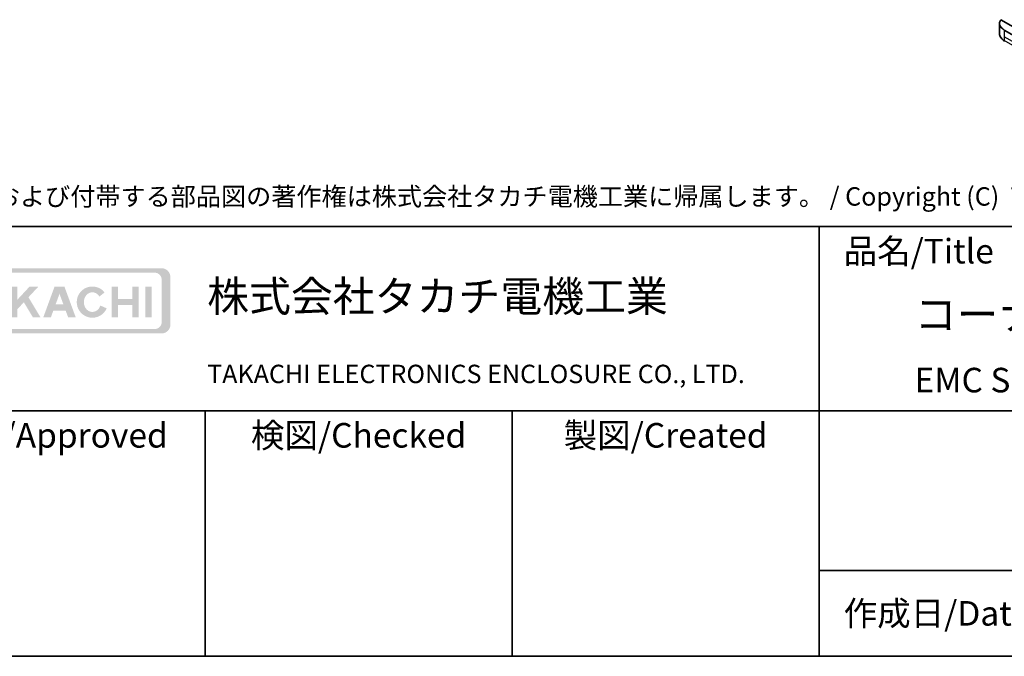
# Model space of a CAD drawing. Units: millimetres. Extents: x 87 to 12854, y 48 to 2296.
# Drawn here: x 1406 to 1888, y 48 to 359 of the extents above; entities that cross this region are included whole.
import ezdxf
from ezdxf.enums import TextEntityAlignment as Align

# ---------------------------------------------------------------- set-up
doc = ezdxf.new("R2010")
doc.units = ezdxf.units.MM
doc.header["$LTSCALE"] = 6
for name, color, linetype, lineweight in [('Border (ISO)', 7, 'Continuous', 35), ('Hatch (ISO)', 1, 'Continuous', 18), ('Title (ISO)', 7, 'Continuous', 35), ('Visible (ISO)', 7, 'Continuous', 35), ('Visible Narrow (ISO)', 7, 'Continuous', 25)]:
    doc.layers.add(name, color=color, linetype=linetype, lineweight=lineweight)
doc.styles.add('Note Text (TK)', font='MS PGothic.ttf')
doc.styles.add('takachi1', font='MS PGothic.ttf')
doc.styles.add('文字スタイル67', font='arial.ttf')

# ---------------------------------------------------------------- blocks, each defined once
blk = doc.blocks.new('図面枠 tk図枠')
at = {"layer": 'Border (ISO)'}
blk.add_line((14.50000000000001, 8.000000000000007), (405.4999999999999, 8.000000000000007), dxfattribs=at)
blk = doc.blocks.new('表題欄 tk表題欄')
at = {"layer": 'Hatch (ISO)'}
h = blk.add_hatch(color=256, dxfattribs=at)
edge = h.paths.add_edge_path(flags=0)
edge.add_arc((95.57537688673352, 236.2990653650367), 0.5958259999999996, 269.9999999999897, 360)
edge.add_line((96.17120288673351, 236.2990653650368), (96.17120288673348, 239.7107813650365))
edge.add_arc((95.5753768867335, 239.7107813650366), 0.5958259999999996, 0, 90.0000000000068)
edge.add_line((95.57537688673342, 240.3066073650366), (79.13710888673356, 240.3066073650366))
edge.add_arc((79.13710888673353, 239.7107813650366), 0.5958259999999996, 89.99999999999744, 180)
edge.add_line((78.54128288673353, 239.7107813650365), (78.54128288673331, 236.2990653650368))
edge.add_arc((79.13710888673332, 236.2990653650365), 0.5958259999999996, 180, 270.0000000000231)
edge.add_line((79.13710888673356, 235.7032393650365), (95.57537688673342, 235.7032393650367))
edge = h.paths.add_edge_path()
edge.add_line((77.83935088673357, 239.9556413650366), (77.83935088673357, 236.0542053650368))
edge.add_arc((78.54128288673346, 236.0542053650367), 0.7019319999998935, 180, 270.0000000000087)
edge.add_line((78.54128288673357, 235.3522733650368), (96.17120288673352, 235.3522733650368))
edge.add_arc((96.17120288673351, 236.0542053650367), 0.7019319999998921, 270, 360)
edge.add_line((96.8731348867334, 236.0542053650368), (96.87313488673352, 239.9556413650366))
edge.add_arc((96.1712028867336, 239.9556413650367), 0.7019319999998921, 0, 90.00000000000873)
edge.add_line((96.17120288673348, 240.6575733650367), (78.54128288673357, 240.6575733650366))
edge.add_arc((78.54128288673357, 239.9556413650366), 0.7019319999999984, 90, 180)
for points in [[(85.68407849525303, 236.6581933650368), (84.9434673993943, 237.8918698287545), (84.41792288673358, 237.3246628822781), (84.41792288673358, 236.6581933650368), (83.89555488673355, 236.6581933650368), (83.89555488673355, 239.1476033650369), (84.41792288673358, 239.1476033650369), (84.41792288673358, 238.0993979968839), (85.38913556809511, 239.1476033650369), (86.10696490847272, 239.1476033650369), (85.31925422435492, 238.2974470774499), (86.30334488673353, 236.6581933650368)], [(92.09142939614459, 239.1476033650369), (92.09142939614459, 236.6581933650368), (92.60971639614465, 236.6581933650368), (92.60971639614465, 237.6580383650368), (93.76872039614462, 237.6580383650368), (93.76872039614462, 236.6581933650368), (94.28700739614459, 236.6581933650368), (94.28700739614459, 239.1476033650369), (93.76872039614462, 239.1476033650369), (93.76872039614462, 238.1477583650367), (92.60971639614465, 238.1477583650367), (92.60971639614465, 239.1476033650369)], [(94.84202339614467, 239.1476033650369), (94.84202339614467, 236.6581933650368), (95.36439139614473, 236.6581933650368), (95.36439139614473, 239.1476033650369)]]:
    blk.add_hatch(color=256, dxfattribs=at).paths.add_polyline_path(points)
h = blk.add_hatch(color=256, dxfattribs=at)
h.paths.add_polyline_path([(87.52707281460246, 237.7110913650368), (88.16485295886469, 237.7110913650368), (87.84596288673359, 238.5794973650367)], flags=0)
h.paths.add_polyline_path([(87.14043486050403, 236.6581933650368), (87.3382496277172, 237.1968853650368), (88.35367614574989, 237.1968853650368), (88.551490912963, 236.6581933650368), (89.16820688673343, 236.6581933650368), (88.25406288673352, 239.1476033650369), (87.43786288673356, 239.1476033650369), (86.52371888673358, 236.6581933650368)])
h = blk.add_hatch(color=256, dxfattribs=at)
edge = h.paths.add_edge_path()
edge.add_arc((90.52309888673334, 237.9028983650369), 1.273272000000011, 38.55054079078439, 336.5820184016556)
edge.add_line((91.69149139614446, 237.3968543650369), (91.17255542714857, 237.6216113977801))
edge.add_ellipse((90.52309888673352, 237.9028983650369), major_axis=(0, -0.7998759999999119), ratio=0.8673469387756529, start_angle=128.5505407907963, end_angle=426.582018401653, ccw=False)
edge.add_line((91.09381514418376, 238.3576891122095), (91.51887237036831, 238.6964075050431))
at = {"layer": 'Title (ISO)'}
for p, q in [((74.70882392282105, 244.052739026017), (255.7088239228211, 244.052739026017)), ((149.7088239228211, 244.052739026017), (149.7088239228211, 209.052739026017)), ((74.70882392282105, 229.052739026017), (230.7088239228211, 229.052739026017)), ((99.70882392282108, 229.052739026017), (99.70882392282108, 209.052739026017)), ((124.708823922821, 229.052739026017), (124.708823922821, 209.052739026017)), ((149.7088239228211, 216.052739026017), (230.7088239228211, 216.052739026017)), ((255.7088239228211, 209.052739026017), (74.70882392282105, 209.052739026017))]:
    blk.add_line(p, q, dxfattribs=at)
at = {"layer": 'Title (ISO)', "color": 1, "char_height": 2.000000029802322, "line_spacing_factor": 1.5, "style": 'Note Text (TK)'}
for s, insert, attachment_point in [('\\fＭＳ Ｐゴシック|b0|i0;{\\H2.0000;品名/Title}', (151.708823922821, 242.052739026017), 4), ('\\fＭＳ Ｐゴシック|b0|i0;{\\H2.0000;承認/Approved}', (87.20882392282108, 227.052739026017), 5), ('\\fＭＳ Ｐゴシック|b0|i0;{\\H2.0000;検図/Checked}', (112.208823922821, 227.052739026017), 5), ('\\fＭＳ Ｐゴシック|b0|i0;{\\H2.0000;製図/Created}', (137.2088239228211, 227.052739026017), 5), ('\\fＭＳ Ｐゴシック|b0|i0;{\\H2.0000;作成日/Date}', (151.708823922821, 212.552739026017), 4)]:
    blk.add_mtext(s, dxfattribs=dict(at, insert=insert, attachment_point=attachment_point))
at = {"layer": 'Title (ISO)', "color": 7, "attachment_point": 4, "line_spacing_factor": 1.5, "style": 'Note Text (TK)'}
for s, insert, char_height in [('株式会社タカチ電機工業', (99.87313488673345, 238.052739026017), 2.5), ('\\fArial|b0|i0;{\\H1.4986;TAKACHI ELECTRONICS ENCLOSURE CO., LTD.}', (99.87313488673342, 232.052739026017), 1.49859994649887)]:
    blk.add_mtext(s, dxfattribs=dict(at, insert=insert, char_height=char_height))
at = {"layer": 'Title (ISO)', "color": 7}
for tag, p, height, style in [('<品名>_001', (157.4957557410029, 235.6535912987443), 2.5, 'Note Text (TK)'), ('<Title>_001', (157.4878143697324, 230.5520568828656), 2.000000029802322, '文字スタイル67'), ('作成日_001', (175.617914831912, 211.2814322078352), 2.5, 'Note Text (TK)'), ('<総ページ数>_001', (246.7926307410029, 211.3027390260171), 2.5, 'Note Text (TK)'), ('<ページ_No.>_001', (237.9488807410029, 211.3027390260171), 2.5, 'Note Text (TK)')]:
    blk.add_attdef(tag, p, '', height=height, dxfattribs=dict(at, style=style))
at = {"layer": 'Title (ISO)', "color": 7, "style": 'Note Text (TK)'}
blk.add_attdef('<尺度>', text='', height=2.5, dxfattribs=at).set_placement((243.2088239228211, 223.5527390260171), align=Align.MIDDLE_CENTER)

msp = doc.modelspace()

# ---------------------------------------------------------------- linework, layer by layer
at = {"layer": 'Visible (ISO)'}
for p, q in [((1885.162942335781, 357.3196379412051), (1885.162942335781, 352.1815121439007)), ((1896.698476241713, 352.8289067461028), (1885.79757775137, 359.1225434239111)), ((1895.991369460527, 349.1546721319281), (1887.506088086288, 354.0536516174943))]:
    msp.add_line(p, q, dxfattribs=at)
msp.add_ellipse((1893.16294233578, 357.3196379412052), major_axis=(-7.999999999999969, -3.96e-14), ratio=0.5773502691896196, start_param=5.882183918277798, end_param=7.068583470577057, dxfattribs=at)
msp.add_open_spline([(1887.609641476881, 348.6866372635296), (1887.312326339162, 348.8582922383263), (1887.036061897649, 349.0447668157667), (1886.532428004056, 349.4449817417083), (1886.305034347596, 349.6587407681769), (1885.905978225396, 350.1109167287741), (1885.73430603929, 350.3493985868214), (1885.454258676518, 350.8470151430247), (1885.345962768152, 351.106230701126), (1885.200226371086, 351.6374757394895), (1885.162942335781, 351.9094422392655), (1885.162942335781, 352.1815121439007)], degree=3, knots=[3.141592653589791, 3.141592653589791, 3.141592653589791, 3.141592653589791, 3.298672286269281, 3.298672286269281, 3.455751918948771, 3.455751918948771, 3.61283155162826, 3.61283155162826, 3.76991118430775, 3.76991118430775, 3.92699081698724, 3.92699081698724, 3.92699081698724, 3.92699081698724], dxfattribs=at)
at = {"layer": 'Visible Narrow (ISO)'}
for p, q in [((1887.506088086288, 354.0536516174943), (1887.506088086288, 350.7876652937834)), ((1887.506088086288, 350.7876652937834), (1887.506088086288, 348.9155258201898)), ((1900.234010147646, 343.439196065434), (1887.506088086288, 350.7876652937834)), ((1900.234010147646, 341.5670565918405), (1887.506088086288, 348.9155258201898))]:
    msp.add_line(p, q, dxfattribs=at)
for centre, major_axis, ratio, start_param, end_param in [((1893.16294233578, 352.1815121439008), (-7.999999999999971, -3.91e-14), 0.5773502691896196, 0, 0.7853981633974705), ((1887.859641476881, 349.1196499654218), (-0.2499999999999875, -0.4330127018922211), 0.5773502691896376, 5.497787143782049, 6.283185307179584)]:
    msp.add_ellipse(centre, major_axis=major_axis, ratio=ratio, start_param=start_param, end_param=end_param, dxfattribs=at)

# ---------------------------------------------------------------- block references
at = {"xscale": 6, "yscale": 6, "zscale": 6}
msp.add_blockref('図面枠 tk図枠', (0, 0), dxfattribs=at)
ref = msp.add_blockref('表題欄 tk表題欄', (898.7470564630732, -1206.316434156102), dxfattribs=dict(xscale=6, yscale=6, zscale=6))
ref.add_attrib('<品名>_001', 'コーナーガード付EMCシールドケース', (1843.721590909091, 207.6051136363637), dxfattribs={"layer": 'Title (ISO)', "color": 7, "height": 15, "style": 'Note Text (TK)'})
ref.add_attrib('<Title>_001', 'EMC SHIELDED ENCLOSURE with CORNER GUARD', (1843.673942681468, 176.9959071410914), dxfattribs={"layer": 'Title (ISO)', "color": 7, "height": 12.00000017881393, "style": '文字スタイル67'})

# ---------------------------------------------------------------- texts
at = {"insert": (1357.395347124835, 277.2441897943323), "char_height": 9.000000357627869, "attachment_point": 1, "style": 'takachi1'}
msp.add_mtext('\\fＭＳ Ｐゴシック|b0|i0;{\\H9.0000;{}\\fMeiryo UI|b0|i0;{\\H9.0000;本図面および付帯する部品図の著作権は株式会社タカチ電機工業に帰属します。 / Copyright (C)  TAKACHI ELECTRONICS ENCLOSURE CO., LTD. All Rights Reserved.}}', dxfattribs=at)

doc.saveas('drawing.dxf')
